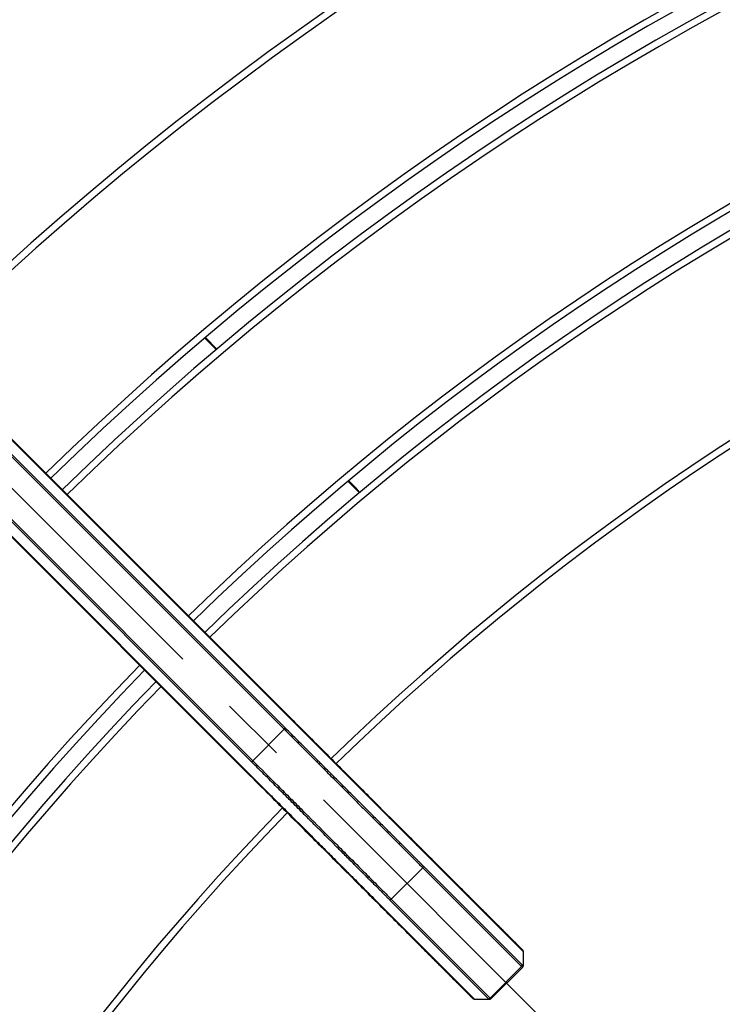
# Model space of a CAD drawing. Extents: x 0 to 12600, y 0 to 8910.
# Drawn here: x 2657 to 2960, y 6265 to 6689 of the extents above; entities that cross this region are included whole.
import ezdxf

# ---------------------------------------------------------------- set-up
doc = ezdxf.new("R2010")
doc.units = 0
doc.header["$LTSCALE"] = 9
doc.linetypes.add('CENTER2', pattern=[28.575, 19.05, -3.175, 3.175, -3.175])
doc.layers.get('DEFPOINTS').update_dxf_attribs({"linetype": 'CONTINUOUS'})
for name, color, linetype in [('P001', 131, 'CONTINUOUS'), ('P901', 135, 'CONTINUOUS'), ('P_1CENTER', 2, 'CONTINUOUS'), ('P_2DIM', 6, 'CONTINUOUS')]:
    doc.layers.add(name, color=color, linetype=linetype)
doc.styles.add('BIGFONT', font='simplex.shx', dxfattribs={"bigfont": 'bigfont.shx'})
doc.dimstyles.new('DIMBIGFONT$0', dxfattribs={"dimscale": 30, "dimtxt": 3, "dimasz": 2, "dimexe": 1.5, "dimexo": 3, "dimgap": 0.75, "dimtad": 1, "dimdec": 1, "dimdsep": 46, "dimtxsty": 'BIGFONT', "dimsah": 1, "dimcen": 0, "dimclrt": 230, "dimadec": 1, "dimazin": 2, "dimtfac": 0.6, "dimtdec": 1, "dimtofl": 0, "dimtmove": 2, "dimatfit": 3, "dimfxl": 0, "dimtvp": 1, "dimtolj": 1, "dimarcsym": 0})
doc.dimstyles.new('DIMBIGFONT$2', dxfattribs={"dimscale": 30, "dimtxt": 3, "dimasz": 2, "dimexe": 1.5, "dimexo": 3, "dimgap": 0.75, "dimtad": 1, "dimdec": 1, "dimdsep": 46, "dimtxsty": 'BIGFONT', "dimsah": 1, "dimcen": 0, "dimclrt": 230, "dimadec": 1, "dimazin": 2, "dimtfac": 0.6, "dimtdec": 1, "dimtofl": 0, "dimtmove": 0, "dimatfit": 3, "dimfxl": 0, "dimtvp": 1, "dimtolj": 1, "dimarcsym": 0})

# ---------------------------------------------------------------- blocks, each defined once
blk = doc.blocks.new('*D3')
at = {"layer": 'DEFPOINTS', "color": 0}
for p in [(3572.47, 7545.95), (2174.22, 6966.78), (3246.56, 6133.03), (4909.61, 4231.39), (3572.47, 3677.53)]:
    blk.add_point(p, dxfattribs=at)
at = {"layer": 'P_2DIM', "color": 0, "lineweight": -2}
blk.add_arc((3572.47, 5568.53), 651.83, 95.27584, 129.72416, dxfattribs=at)
at = {"layer": 'P_2DIM', "color": 0}
for points in [[(3512.08, 6227.59), (3513, 6207.61), (3572.47, 6220.36)], [(3162.63, 6062.48), (3149.15, 6077.26), (3111.56, 6029.44)]]:
    blk.add_solid(points, dxfattribs=at)
at = {"layer": 'P_2DIM', "color": 230, "insert": (3343.78, 6250.54), "char_height": 90, "attachment_point": 5, "rotation": 18.5379, "style": 'BIGFONT'}
blk.add_mtext('\\A1;45°', dxfattribs=at)
blk = doc.blocks.new('*D9')
at = {"layer": 'DEFPOINTS', "color": 0}
for p in [(5500.25, 7825.95), (1645.06, 5578.11), (5500.25, 5577.9)]:
    blk.add_point(p, dxfattribs=at)
at = {"layer": 'P_2DIM', "color": 0, "lineweight": -2}
for p, q in [((1645.06, 5668.11), (1645.06, 7870.95)), ((5500.25, 5667.9), (5500.25, 7870.95)), ((1705.06, 7825.95), (5440.25, 7825.95))]:
    blk.add_line(p, q, dxfattribs=at)
at = {"layer": 'P_2DIM', "color": 0}
for points in [[(1705.06, 7835.95), (1705.06, 7815.95), (1645.06, 7825.95)], [(5440.25, 7835.95), (5440.25, 7815.95), (5500.25, 7825.95)]]:
    blk.add_solid(points, dxfattribs=at)
at = {"layer": 'P_2DIM', "color": 3, "insert": (3572.65, 7917.02), "char_height": 90, "attachment_point": 5, "style": 'BIGFONT'}
blk.add_mtext('\\A1;(φ3854)', dxfattribs=at)

msp = doc.modelspace()

# ---------------------------------------------------------------- linework, layer by layer
at = {"layer": 'P001'}
for p, q in [((2736.87, 6552.14), (2741.84, 6547.17)), ((2737.13, 6552.36), (2742.1, 6547.39)), ((2774.95, 6387.22), (2633.43, 6528.73)), ((2629.64, 6524.92), (2771.15, 6383.41)), ((2771.65, 6383.91), (2630.13, 6525.43)), ((2757.09, 6369.36), (2615.57, 6510.87)), ((2616.08, 6511.36), (2757.59, 6369.86)), ((2753.79, 6366.06), (2612.27, 6507.57)), ((2798.61, 6490.4), (2803.58, 6485.43)), ((2798.87, 6490.62), (2802.26, 6487.24)), ((2873.51, 6288.65), (2830.89, 6331.28)), ((2852.35, 6267.49), (2809.73, 6310.12)), ((2860.28, 6267.17), (2873.83, 6280.73))]:
    msp.add_line(p, q, dxfattribs=at)
for centre, radius, start, end in [((3572.47, 5568.53), 1500, 90.5552, 134.4448), ((3572.47, 5568.04), 1371, 90.60673, 134.37904), ((3572.47, 5568.04), 1291, 90.66409, 134.32054), ((3572.47, 5568.04), 1284, 90.66771, 134.31683), ((3572.47, 5568.04), 1204, 90.71208, 134.27144), ((3572.47, 5568.04), 1197, 90.71625, 134.26718), ((3572.47, 5568.04), 1117, 90.76757, 134.21466), ((3740.48, 5397.25), 1530.57, 134.5278193627669, 134.527822882954), ((2788.11, 6473.1), 20, 38.5864, 45), ((3544.08, 5596.91), 1243.51, 134.52524, 134.52525), ((3635.67, 5506.33), 1372.18, 135.4592997169355, 135.459303438448), ((3537.1, 5604.04), 1153.52, 134.4936987428654, 134.4937032605983), ((3605.08, 5534.85), 1243.52, 134.4907380478305, 134.4907423166877), ((3432.82, 5705.81), 1007.69, 135.4898180247061, 135.4898232179956), ((3572.82, 5568.18), 1204, 135.71208, 179.27144), ((3572.82, 5568.18), 1197, 135.71625, 179.26718), ((3566.6, 5574.29), 1188.28, 135.49268, 135.49269), ((2875.55, 6253.58), 139.27, 135.4916974433347, 135.4917023478875), ((3572.82, 5568.18), 1117, 135.76757, 179.21466)]:
    msp.add_arc(centre, radius, start, end, dxfattribs=at)
for points, knots in [([(2774.95, 6387.22), (2780.96, 6381.2), (2787.05, 6375.11), (2798.4, 6363.76), (2803.81, 6358.35), (2813.36, 6348.8), (2817.62, 6344.55), (2824.46, 6337.71), (2827.13, 6335.04), (2829.82, 6332.34), (2830.51, 6331.66), (2830.89, 6331.28)], [0, 0, 0, 0, 2.551048, 2.551048, 5.077059, 5.077059, 7.603776, 7.603776, 10.129971, 10.129971, 11.55861, 11.55861, 11.55861, 11.55861]), ([(2809.73, 6310.12), (2809.05, 6310.8), (2807.37, 6312.47), (2802.32, 6317.52), (2798.9, 6320.94), (2790.74, 6329.1), (2785.91, 6333.93), (2775.45, 6344.4), (2769.69, 6350.16), (2760.52, 6359.32), (2757.15, 6362.69), (2753.79, 6366.06)], [0, 0, 0, 0, 2.553666, 2.553666, 5.079746, 5.079746, 7.606416, 7.606416, 10.132975, 10.132975, 11.558583, 11.558583, 11.558583, 11.558583]), ([(2824.54, 6337.62), (2827.82, 6334.35), (2831.11, 6331.06), (2839.54, 6322.63), (2844.64, 6317.53), (2853.77, 6308.4), (2857.92, 6304.25), (2864.87, 6297.3), (2867.75, 6294.42), (2871.89, 6290.28), (2873.2, 6288.97), (2873.71, 6288.45), (2873.76, 6288.41), (2873.81, 6288.36), (2873.82, 6288.35), (2873.83, 6288.34), (2873.83, 6288.33), (2873.84, 6288.33), (2873.84, 6288.33), (2873.85, 6288.32), (2873.85, 6288.32), (2873.86, 6288.31), (2873.86, 6288.3), (2873.87, 6288.29), (2873.88, 6288.29), (2873.89, 6288.28), (2873.89, 6288.27), (2873.91, 6288.25), (2873.92, 6288.23), (2873.97, 6288.17), (2873.99, 6288.13), (2874.05, 6288.02), (2874.08, 6287.94), (2874.12, 6287.79), (2874.13, 6287.71), (2874.13, 6287.62)], [0, 0, 0, 0, 1.389778, 1.389778, 3.645776, 3.645776, 5.862978, 5.862978, 8.081713, 8.081713, 10.300946, 10.300946, 10.60511, 10.60511, 10.755924, 10.755924, 10.830666, 10.830666, 10.867932, 10.867932, 10.887475, 10.887475, 10.8948, 10.8948, 10.897344, 10.897344, 10.90043, 10.90043, 10.907691, 10.907691, 10.922235, 10.922235, 10.945464, 10.945464, 10.970097, 10.970097, 10.970097, 10.970097]), ([(2853.38, 6266.88), (2853.27, 6266.88), (2853.16, 6266.89), (2853.01, 6266.95), (2852.96, 6266.97), (2852.87, 6267.01), (2852.82, 6267.04), (2852.77, 6267.08), (2852.76, 6267.09), (2852.74, 6267.11), (2852.74, 6267.11), (2852.72, 6267.12), (2852.72, 6267.13), (2852.71, 6267.14), (2852.7, 6267.14), (2852.7, 6267.15), (2852.69, 6267.15), (2852.69, 6267.15), (2852.69, 6267.16), (2852.68, 6267.16), (2852.68, 6267.16), (2852.67, 6267.17), (2852.66, 6267.18), (2852.63, 6267.21), (2852.59, 6267.25), (2852.34, 6267.5), (2851.98, 6267.86), (2850.25, 6269.59), (2848.19, 6271.64), (2842.69, 6277.14), (2839.2, 6280.64), (2831.21, 6288.63), (2826.62, 6293.22), (2816.91, 6302.93), (2811.68, 6308.16), (2805.44, 6314.41), (2804.41, 6315.43), (2803.38, 6316.46)], [0, 0, 0, 0, 0.032389, 0.032389, 0.048129, 0.048129, 0.06368, 0.06368, 0.068172, 0.068172, 0.071528, 0.071528, 0.075396, 0.075396, 0.078982, 0.078982, 0.084794, 0.084794, 0.097557, 0.097557, 0.135795, 0.135795, 0.25047, 0.25047, 0.594589, 0.594589, 1.629516, 1.629516, 3.880627, 3.880627, 6.098356, 6.098356, 8.317338, 8.317338, 10.535686, 10.535686, 10.971427, 10.971427, 10.971427, 10.971427]), ([(2873.51, 6288.65), (2873.61, 6288.55), (2873.7, 6288.47), (2873.78, 6288.39), (2873.8, 6288.37), (2873.82, 6288.35), (2873.82, 6288.34), (2873.83, 6288.34), (2873.83, 6288.34), (2873.83, 6288.34)], [0, 0, 0, 0, 0.3947045, 0.3947045, 0.5928116, 0.5928116, 0.6920617, 0.6920617, 0.7254119, 0.7254119, 0.7254119, 0.7254119]), ([(2874.13, 6281.43), (2874.13, 6281.32), (2874.11, 6281.22), (2874.04, 6281.01), (2873.99, 6280.92), (2873.9, 6280.79), (2873.87, 6280.76), (2873.83, 6280.73)], [0, 0, 0, 0, 0.03239522, 0.03239522, 0.06423921, 0.06423921, 0.07821411, 0.07821411, 0.07821411, 0.07821411]), ([(2852.66, 6267.18), (2852.66, 6267.18), (2852.66, 6267.18), (2852.65, 6267.19), (2852.64, 6267.21), (2852.56, 6267.28), (2852.47, 6267.37), (2852.35, 6267.49)], [0.0677549, 0.0677549, 0.0677549, 0.0677549, 0.117864, 0.117864, 0.3370542, 0.3370542, 0.7931342, 0.7931342, 0.7931342, 0.7931342]), ([(2860.28, 6267.17), (2860.2, 6267.09), (2860.11, 6267.03), (2859.92, 6266.93), (2859.82, 6266.9), (2859.66, 6266.88), (2859.62, 6266.88), (2859.57, 6266.88)], [0.00004138, 0.00004138, 0.00004138, 0.00004138, 0.03239724, 0.03239724, 0.06424212, 0.06424212, 0.07825546, 0.07825546, 0.07825546, 0.07825546])]:
    msp.add_open_spline(points, degree=3, knots=knots, dxfattribs=at)
for points in [[(2874.13, 6287.62), (2874.13, 6285.56), (2874.13, 6283.5), (2874.13, 6281.43)], [(2874.13, 6287.62), (2874.13, 6287.62), (2874.13, 6287.62), (2874.13, 6287.62)], [(2859.57, 6266.88), (2857.51, 6266.88), (2855.44, 6266.88), (2853.38, 6266.88)], [(2853.38, 6266.88), (2853.38, 6266.88), (2853.38, 6266.88), (2853.38, 6266.88)]]:
    msp.add_open_spline(points, degree=3, dxfattribs=at)
at = {"layer": 'P901'}
for p, q in [((2633.22, 6528.53), (2774.74, 6387.01)), ((2612.48, 6507.78), (2753.99, 6366.26)), ((2774.95, 6387.22), (2774.74, 6387.01)), ((2757.59, 6369.86), (2771.15, 6383.41)), ((2771.65, 6383.91), (2771.15, 6383.41)), ((2757.09, 6369.36), (2757.59, 6369.86)), ((2753.79, 6366.06), (2753.99, 6366.26)), ((2823.9, 6337.85), (2823.9, 6337.85)), ((2831.18, 6330.57), (2873.8, 6287.95)), ((2817.31, 6310.14), (2830.86, 6323.7)), ((2830.86, 6323.7), (2873.49, 6281.07)), ((2873.79, 6281.77), (2831.16, 6324.4)), ((2803.15, 6317.1), (2803.15, 6317.1)), ((2817.31, 6310.14), (2859.94, 6267.51)), ((2810.43, 6309.83), (2853.05, 6267.2)), ((2859.23, 6267.22), (2816.6, 6309.85)), ((2859.94, 6267.51), (2873.49, 6281.07))]:
    msp.add_line(p, q, dxfattribs=at)
for centre, radius, start, end in [((3572.47, 5568.53), 1503, 90.55783, 134.44217), ((3572.47, 5568.04), 1368, 90.61238, 134.37329), ((3572.47, 5568.04), 1294, 90.66255, 134.32211), ((3572.47, 5568.04), 1281, 90.66928, 134.31523), ((3572.47, 5568.04), 1207, 90.71031, 134.27325), ((3572.47, 5568.04), 1194, 90.71805, 134.26534), ((3572.47, 5568.04), 1120, 90.76551, 134.21677), ((3524.28, 5617.04), 1225.27, 134.52891, 134.52892), ((3670.12, 5468.76), 1420.26, 134.52413, 134.52414), ((3729.91, 5413.6), 1501.4, 135.4603756175116, 135.4603789241639), ((3612.02, 5527.79), 1263.43, 134.4949575283009, 134.4949615328565), ((3556.1, 5584.71), 1170.63, 134.4894583627869, 134.4894627991142), ((3511.91, 5628.07), 1121.58, 135.4886, 135.48861), ((3572.82, 5568.18), 1207, 135.71031, 179.27325), ((3608.13, 5533.47), 1243.51, 135.49392, 135.49393), ((3572.82, 5568.18), 1194, 135.71805, 179.26534), ((2412.34, 6748.93), 535.42, 314.4919095381, 314.491910391899), ((3572.82, 5568.18), 1120, 135.76551, 179.21677)]:
    msp.add_arc(centre, radius, start, end, dxfattribs=at)
for centre, major_axis, ratio, start_param, end_param in [((2812.36, 6341.07), (-0.707, -0.707), 0.00364, 3.785805, 3.785985), ((2830.18, 6330.57), (0.707, 0.707), 0.993572, 5.497787, 6.283185), ((2799.94, 6328.64), (0.707, 0.707), 0.003645, 2.4972, 2.49738), ((2830.16, 6324.4), (0.707, 0.707), 0.993572, 4.712389, 5.497787), ((2810.43, 6310.82), (-0.707, -0.707), 0.993572, 6.283185, 7.068583), ((2816.6, 6310.84), (-0.707, -0.707), 0.993572, 0.785398, 1.570796), ((2872.8, 6287.95), (0.707, 0.707), 0.993572, 5.497787, 6.283185), ((2872.79, 6281.77), (0.707, 0.707), 0.993572, 4.712389, 5.497787), ((2853.06, 6268.2), (-0.707, -0.707), 0.993572, 0, 0.785398), ((2859.23, 6268.21), (-0.707, -0.707), 0.993572, 0.785398, 1.570796)]:
    msp.add_ellipse(centre, major_axis=major_axis, ratio=ratio, start_param=start_param, end_param=end_param, dxfattribs=at)
for points, knots in [([(2774.74, 6387.01), (2776.48, 6385.27), (2778.21, 6383.54), (2779.93, 6381.82), (2780.8, 6380.95), (2781.66, 6380.09), (2782.51, 6379.24), (2783.37, 6378.38), (2784.23, 6377.52), (2785.08, 6376.67), (2785.51, 6376.24), (2785.94, 6375.81), (2786.36, 6375.39), (2786.78, 6374.97), (2787.21, 6374.54), (2787.63, 6374.12), (2788.47, 6373.28), (2789.3, 6372.45), (2790.13, 6371.62), (2790.96, 6370.79), (2791.78, 6369.97), (2792.59, 6369.16), (2793.41, 6368.34), (2794.21, 6367.54), (2795.01, 6366.74), (2795.82, 6365.94), (2796.61, 6365.14), (2797.4, 6364.36), (2798.18, 6363.57), (2798.96, 6362.79), (2799.74, 6362.01), (2800.51, 6361.24), (2801.28, 6360.47), (2802.04, 6359.72), (2802.8, 6358.96), (2803.55, 6358.2), (2804.29, 6357.46), (2805.03, 6356.72), (2805.76, 6356), (2806.47, 6355.28), (2807.18, 6354.57), (2807.89, 6353.87), (2808.58, 6353.18), (2809.95, 6351.8), (2811.28, 6350.47), (2812.56, 6349.19), (2813.2, 6348.55), (2813.83, 6347.92), (2814.44, 6347.31), (2815.06, 6346.69), (2815.66, 6346.09), (2816.25, 6345.5), (2816.55, 6345.21), (2816.84, 6344.91), (2817.13, 6344.63), (2817.41, 6344.34), (2817.7, 6344.05), (2817.98, 6343.77), (2818.26, 6343.49), (2818.54, 6343.21), (2818.81, 6342.94), (2819.09, 6342.66), (2819.36, 6342.4), (2819.62, 6342.13), (2820.15, 6341.6), (2820.66, 6341.09), (2821.16, 6340.6), (2821.65, 6340.1), (2822.13, 6339.62), (2822.59, 6339.16), (2823.52, 6338.24), (2824.37, 6337.38), (2825.16, 6336.59), (2825.56, 6336.19), (2825.94, 6335.81), (2826.3, 6335.45), (2826.66, 6335.09), (2827.01, 6334.75), (2827.33, 6334.42), (2827.5, 6334.25), (2827.66, 6334.09), (2827.81, 6333.94), (2827.97, 6333.78), (2828.12, 6333.63), (2828.26, 6333.49), (2828.55, 6333.2), (2828.82, 6332.93), (2829.07, 6332.68), (2829.33, 6332.42), (2829.56, 6332.19), (2829.77, 6331.98), (2829.99, 6331.76), (2830.18, 6331.57), (2830.36, 6331.39), (2830.71, 6331.04), (2830.98, 6330.77), (2831.18, 6330.57)], [0, 0, 0, 0, 0.06251, 0.06251, 0.06251, 0.093762, 0.093762, 0.093762, 0.125, 0.125, 0.125, 0.140619, 0.140619, 0.140619, 0.156245, 0.156245, 0.156245, 0.1875, 0.1875, 0.1875, 0.21875, 0.21875, 0.21875, 0.25, 0.25, 0.25, 0.281251, 0.281251, 0.281251, 0.3125, 0.3125, 0.3125, 0.34375, 0.34375, 0.34375, 0.375, 0.375, 0.375, 0.406259, 0.406259, 0.406259, 0.437508, 0.437508, 0.437508, 0.5, 0.5, 0.5, 0.531251, 0.531251, 0.531251, 0.5625, 0.5625, 0.5625, 0.578126, 0.578126, 0.578126, 0.59375, 0.59375, 0.59375, 0.609374, 0.609374, 0.609374, 0.625, 0.625, 0.625, 0.656249, 0.656249, 0.656249, 0.687499, 0.687499, 0.687499, 0.75, 0.75, 0.75, 0.781247, 0.781247, 0.781247, 0.8125, 0.8125, 0.8125, 0.828127, 0.828127, 0.828127, 0.84375, 0.84375, 0.84375, 0.875, 0.875, 0.875, 0.90625, 0.90625, 0.90625, 0.937501, 0.937501, 0.937501, 1, 1, 1, 1]), ([(2771.15, 6383.41), (2774.82, 6379.74), (2778.46, 6376.1), (2782.05, 6372.51), (2782.94, 6371.62), (2783.84, 6370.72), (2784.73, 6369.83), (2785.62, 6368.94), (2786.51, 6368.05), (2787.4, 6367.16), (2789.16, 6365.39), (2790.9, 6363.66), (2792.6, 6361.96), (2795.99, 6358.57), (2799.25, 6355.31), (2802.37, 6352.19), (2803.15, 6351.41), (2803.92, 6350.64), (2804.68, 6349.88), (2805.44, 6349.12), (2806.19, 6348.37), (2806.93, 6347.63), (2808.4, 6346.16), (2809.81, 6344.75), (2811.16, 6343.4), (2813.87, 6340.69), (2816.35, 6338.21), (2818.6, 6335.96), (2819.16, 6335.4), (2819.71, 6334.85), (2820.24, 6334.32), (2820.77, 6333.79), (2821.28, 6333.28), (2821.77, 6332.79), (2822.75, 6331.81), (2823.66, 6330.9), (2824.5, 6330.06), (2826.17, 6328.39), (2827.55, 6327.01), (2828.62, 6325.94), (2828.89, 6325.67), (2829.14, 6325.42), (2829.37, 6325.19), (2829.59, 6324.96), (2829.8, 6324.76), (2829.99, 6324.57), (2830.36, 6324.2), (2830.66, 6323.9), (2830.86, 6323.7)], [0, 0, 0, 0, 0.125, 0.125, 0.125, 0.15625, 0.15625, 0.15625, 0.1875, 0.1875, 0.1875, 0.25, 0.25, 0.25, 0.375, 0.375, 0.375, 0.40625, 0.40625, 0.40625, 0.4375, 0.4375, 0.4375, 0.5, 0.5, 0.5, 0.625, 0.625, 0.625, 0.65625, 0.65625, 0.65625, 0.6875, 0.6875, 0.6875, 0.75, 0.75, 0.75, 0.875, 0.875, 0.875, 0.90625, 0.90625, 0.90625, 0.9375, 0.9375, 0.9375, 1, 1, 1, 1]), ([(2831.16, 6324.4), (2831.05, 6324.51), (2830.93, 6324.63), (2830.78, 6324.77), (2830.64, 6324.92), (2830.47, 6325.09), (2830.29, 6325.27), (2830.1, 6325.46), (2829.9, 6325.66), (2829.67, 6325.89), (2829.56, 6326), (2829.44, 6326.12), (2829.31, 6326.25), (2829.19, 6326.37), (2829.06, 6326.5), (2828.93, 6326.63), (2828.66, 6326.9), (2828.37, 6327.19), (2828.07, 6327.49), (2827.76, 6327.8), (2827.44, 6328.12), (2827.09, 6328.46), (2826.75, 6328.81), (2826.39, 6329.17), (2826.01, 6329.55), (2825.63, 6329.93), (2825.24, 6330.32), (2824.82, 6330.74), (2824.4, 6331.16), (2823.97, 6331.59), (2823.52, 6332.04), (2823.06, 6332.5), (2822.59, 6332.97), (2822.1, 6333.46), (2821.61, 6333.95), (2821.1, 6334.46), (2820.58, 6334.98), (2820.31, 6335.25), (2820.04, 6335.52), (2819.77, 6335.79), (2819.5, 6336.06), (2819.22, 6336.34), (2818.94, 6336.62), (2818.38, 6337.18), (2817.81, 6337.75), (2817.22, 6338.34), (2816.63, 6338.93), (2816.03, 6339.53), (2815.41, 6340.15), (2814.17, 6341.38), (2812.88, 6342.68), (2811.53, 6344.03), (2810.86, 6344.7), (2810.17, 6345.39), (2809.47, 6346.09), (2808.76, 6346.8), (2808.04, 6347.52), (2807.31, 6348.25), (2806.94, 6348.62), (2806.57, 6348.99), (2806.2, 6349.36), (2805.83, 6349.73), (2805.45, 6350.11), (2805.07, 6350.49), (2804.31, 6351.25), (2803.54, 6352.02), (2802.77, 6352.79), (2801.99, 6353.57), (2801.2, 6354.36), (2800.41, 6355.15), (2799.61, 6355.94), (2798.81, 6356.75), (2798, 6357.56), (2797.19, 6358.37), (2796.37, 6359.19), (2795.54, 6360.02), (2794.71, 6360.85), (2793.87, 6361.69), (2793.03, 6362.53), (2792.18, 6363.38), (2791.33, 6364.23), (2790.46, 6365.1), (2789.6, 6365.96), (2788.72, 6366.83), (2787.84, 6367.72), (2787.4, 6368.16), (2786.96, 6368.6), (2786.52, 6369.04), (2786.07, 6369.49), (2785.63, 6369.93), (2785.19, 6370.37), (2784.3, 6371.26), (2783.41, 6372.15), (2782.51, 6373.05), (2781.62, 6373.94), (2780.72, 6374.84), (2779.82, 6375.74), (2778.92, 6376.64), (2778.02, 6377.54), (2777.11, 6378.45), (2775.3, 6380.26), (2773.48, 6382.08), (2771.65, 6383.91)], [0, 0, 0, 0, 0.03125, 0.03125, 0.03125, 0.0625, 0.0625, 0.0625, 0.09375, 0.09375, 0.09375, 0.109375, 0.109375, 0.109375, 0.125, 0.125, 0.125, 0.156247, 0.156247, 0.156247, 0.187498, 0.187498, 0.187498, 0.218749, 0.218749, 0.218749, 0.25, 0.25, 0.25, 0.281251, 0.281251, 0.281251, 0.3125, 0.3125, 0.3125, 0.34375, 0.34375, 0.34375, 0.359376, 0.359376, 0.359376, 0.375, 0.375, 0.375, 0.40625, 0.40625, 0.40625, 0.4375, 0.4375, 0.4375, 0.5, 0.5, 0.5, 0.53125, 0.53125, 0.53125, 0.5625, 0.5625, 0.5625, 0.578123, 0.578123, 0.578123, 0.59375, 0.59375, 0.59375, 0.625, 0.625, 0.625, 0.656248, 0.656248, 0.656248, 0.687499, 0.687499, 0.687499, 0.71875, 0.71875, 0.71875, 0.75, 0.75, 0.75, 0.781254, 0.781254, 0.781254, 0.8125, 0.8125, 0.8125, 0.828123, 0.828123, 0.828123, 0.84375, 0.84375, 0.84375, 0.875, 0.875, 0.875, 0.906251, 0.906251, 0.906251, 0.9375, 0.9375, 0.9375, 1, 1, 1, 1]), ([(2816.6, 6309.85), (2816.5, 6309.95), (2816.37, 6310.07), (2816.23, 6310.22), (2816.08, 6310.36), (2815.92, 6310.53), (2815.73, 6310.72), (2815.55, 6310.9), (2815.34, 6311.11), (2815.11, 6311.33), (2815, 6311.45), (2814.88, 6311.57), (2814.76, 6311.69), (2814.63, 6311.81), (2814.5, 6311.94), (2814.37, 6312.08), (2814.1, 6312.34), (2813.82, 6312.63), (2813.51, 6312.94), (2813.21, 6313.24), (2812.88, 6313.57), (2812.54, 6313.91), (2812.2, 6314.25), (2811.84, 6314.61), (2811.46, 6314.99), (2811.08, 6315.37), (2810.68, 6315.77), (2810.26, 6316.18), (2809.85, 6316.6), (2809.41, 6317.03), (2808.96, 6317.49), (2808.51, 6317.94), (2808.04, 6318.41), (2807.55, 6318.9), (2807.06, 6319.39), (2806.55, 6319.9), (2806.02, 6320.43), (2805.76, 6320.69), (2805.49, 6320.96), (2805.21, 6321.23), (2804.94, 6321.51), (2804.67, 6321.78), (2804.39, 6322.06), (2803.83, 6322.62), (2803.25, 6323.19), (2802.66, 6323.78), (2802.07, 6324.37), (2801.47, 6324.98), (2800.85, 6325.59), (2799.62, 6326.83), (2798.33, 6328.12), (2796.98, 6329.47), (2796.3, 6330.15), (2795.61, 6330.83), (2794.91, 6331.54), (2794.21, 6332.24), (2793.49, 6332.96), (2792.75, 6333.69), (2792.39, 6334.06), (2792.02, 6334.43), (2791.64, 6334.8), (2791.27, 6335.18), (2790.89, 6335.55), (2790.51, 6335.93), (2789.75, 6336.69), (2788.99, 6337.46), (2788.21, 6338.24), (2787.43, 6339.01), (2786.65, 6339.8), (2785.85, 6340.59), (2785.06, 6341.39), (2784.26, 6342.19), (2783.44, 6343), (2782.63, 6343.81), (2781.81, 6344.63), (2780.98, 6345.46), (2780.15, 6346.29), (2779.32, 6347.13), (2778.47, 6347.98), (2777.62, 6348.82), (2776.77, 6349.68), (2775.91, 6350.54), (2775.04, 6351.41), (2774.17, 6352.28), (2773.29, 6353.16), (2772.85, 6353.6), (2772.4, 6354.04), (2771.96, 6354.49), (2771.52, 6354.93), (2771.07, 6355.37), (2770.63, 6355.82), (2769.74, 6356.71), (2768.85, 6357.6), (2767.95, 6358.49), (2767.06, 6359.39), (2766.16, 6360.28), (2765.26, 6361.18), (2764.36, 6362.08), (2763.46, 6362.99), (2762.56, 6363.89), (2760.74, 6365.7), (2758.92, 6367.52), (2757.09, 6369.36)], [0, 0, 0, 0, 0.03125, 0.03125, 0.03125, 0.0625, 0.0625, 0.0625, 0.09375, 0.09375, 0.09375, 0.109375, 0.109375, 0.109375, 0.125, 0.125, 0.125, 0.156247, 0.156247, 0.156247, 0.187498, 0.187498, 0.187498, 0.218749, 0.218749, 0.218749, 0.25, 0.25, 0.25, 0.281251, 0.281251, 0.281251, 0.3125, 0.3125, 0.3125, 0.34375, 0.34375, 0.34375, 0.359376, 0.359376, 0.359376, 0.375, 0.375, 0.375, 0.40625, 0.40625, 0.40625, 0.4375, 0.4375, 0.4375, 0.5, 0.5, 0.5, 0.53125, 0.53125, 0.53125, 0.5625, 0.5625, 0.5625, 0.578123, 0.578123, 0.578123, 0.59375, 0.59375, 0.59375, 0.625, 0.625, 0.625, 0.656248, 0.656248, 0.656248, 0.687499, 0.687499, 0.687499, 0.71875, 0.71875, 0.71875, 0.75, 0.75, 0.75, 0.781254, 0.781254, 0.781254, 0.8125, 0.8125, 0.8125, 0.828123, 0.828123, 0.828123, 0.84375, 0.84375, 0.84375, 0.875, 0.875, 0.875, 0.906251, 0.906251, 0.906251, 0.9375, 0.9375, 0.9375, 1, 1, 1, 1]), ([(2757.59, 6369.86), (2761.27, 6366.18), (2764.9, 6362.55), (2768.49, 6358.96), (2769.39, 6358.06), (2770.28, 6357.17), (2771.17, 6356.27), (2772.06, 6355.38), (2772.95, 6354.49), (2773.84, 6353.61), (2775.61, 6351.84), (2777.34, 6350.1), (2779.04, 6348.41), (2782.44, 6345.01), (2785.69, 6341.75), (2788.81, 6338.64), (2789.59, 6337.86), (2790.36, 6337.09), (2791.12, 6336.33), (2791.88, 6335.56), (2792.64, 6334.81), (2793.37, 6334.08), (2794.84, 6332.61), (2796.25, 6331.19), (2797.61, 6329.84), (2800.32, 6327.13), (2802.8, 6324.65), (2805.04, 6322.4), (2805.6, 6321.84), (2806.15, 6321.3), (2806.68, 6320.77), (2807.21, 6320.24), (2807.72, 6319.73), (2808.21, 6319.23), (2809.2, 6318.25), (2810.1, 6317.34), (2810.94, 6316.51), (2812.61, 6314.84), (2813.99, 6313.46), (2815.06, 6312.38), (2815.33, 6312.11), (2815.58, 6311.87), (2815.81, 6311.64), (2816.04, 6311.41), (2816.25, 6311.2), (2816.43, 6311.01), (2816.81, 6310.64), (2817.1, 6310.35), (2817.31, 6310.14)], [0, 0, 0, 0, 0.125, 0.125, 0.125, 0.15625, 0.15625, 0.15625, 0.1875, 0.1875, 0.1875, 0.25, 0.25, 0.25, 0.375, 0.375, 0.375, 0.40625, 0.40625, 0.40625, 0.4375, 0.4375, 0.4375, 0.5, 0.5, 0.5, 0.625, 0.625, 0.625, 0.65625, 0.65625, 0.65625, 0.6875, 0.6875, 0.6875, 0.75, 0.75, 0.75, 0.875, 0.875, 0.875, 0.90625, 0.90625, 0.90625, 0.9375, 0.9375, 0.9375, 1, 1, 1, 1]), ([(2753.99, 6366.26), (2755.73, 6364.52), (2757.46, 6362.79), (2759.19, 6361.07), (2760.05, 6360.21), (2760.91, 6359.35), (2761.77, 6358.49), (2762.63, 6357.63), (2763.48, 6356.77), (2764.34, 6355.92), (2764.76, 6355.49), (2765.19, 6355.07), (2765.61, 6354.64), (2766.04, 6354.22), (2766.46, 6353.8), (2766.88, 6353.38), (2767.72, 6352.53), (2768.56, 6351.7), (2769.38, 6350.87), (2770.21, 6350.05), (2771.03, 6349.22), (2771.85, 6348.41), (2772.66, 6347.6), (2773.47, 6346.79), (2774.27, 6345.99), (2775.07, 6345.19), (2775.86, 6344.39), (2776.65, 6343.61), (2777.44, 6342.82), (2778.22, 6342.04), (2778.99, 6341.27), (2779.76, 6340.49), (2780.53, 6339.73), (2781.29, 6338.97), (2782.05, 6338.21), (2782.8, 6337.45), (2783.54, 6336.71), (2784.28, 6335.97), (2785.01, 6335.25), (2785.72, 6334.53), (2786.44, 6333.82), (2787.14, 6333.12), (2787.83, 6332.43), (2789.21, 6331.05), (2790.53, 6329.72), (2791.81, 6328.44), (2792.45, 6327.8), (2793.08, 6327.17), (2793.7, 6326.56), (2794.31, 6325.94), (2794.91, 6325.34), (2795.5, 6324.75), (2795.8, 6324.46), (2796.09, 6324.17), (2796.38, 6323.88), (2796.67, 6323.59), (2796.95, 6323.3), (2797.23, 6323.02), (2797.52, 6322.74), (2797.79, 6322.46), (2798.07, 6322.19), (2798.34, 6321.92), (2798.61, 6321.65), (2798.87, 6321.38), (2799.4, 6320.85), (2799.91, 6320.34), (2800.41, 6319.85), (2800.9, 6319.35), (2801.38, 6318.87), (2801.84, 6318.41), (2802.77, 6317.49), (2803.63, 6316.63), (2804.42, 6315.84), (2804.81, 6315.44), (2805.19, 6315.07), (2805.55, 6314.7), (2805.91, 6314.34), (2806.26, 6314), (2806.59, 6313.67), (2806.75, 6313.51), (2806.91, 6313.35), (2807.06, 6313.19), (2807.22, 6313.04), (2807.37, 6312.89), (2807.51, 6312.74), (2807.8, 6312.45), (2808.08, 6312.18), (2808.33, 6311.93), (2808.58, 6311.68), (2808.81, 6311.45), (2809.02, 6311.23), (2809.24, 6311.02), (2809.43, 6310.82), (2809.61, 6310.65), (2809.96, 6310.3), (2810.23, 6310.02), (2810.43, 6309.83)], [0, 0, 0, 0, 0.06251, 0.06251, 0.06251, 0.093762, 0.093762, 0.093762, 0.125, 0.125, 0.125, 0.140619, 0.140619, 0.140619, 0.156245, 0.156245, 0.156245, 0.1875, 0.1875, 0.1875, 0.21875, 0.21875, 0.21875, 0.25, 0.25, 0.25, 0.281251, 0.281251, 0.281251, 0.3125, 0.3125, 0.3125, 0.34375, 0.34375, 0.34375, 0.375, 0.375, 0.375, 0.406259, 0.406259, 0.406259, 0.437508, 0.437508, 0.437508, 0.5, 0.5, 0.5, 0.531251, 0.531251, 0.531251, 0.5625, 0.5625, 0.5625, 0.578126, 0.578126, 0.578126, 0.59375, 0.59375, 0.59375, 0.609374, 0.609374, 0.609374, 0.625, 0.625, 0.625, 0.656249, 0.656249, 0.656249, 0.687499, 0.687499, 0.687499, 0.75, 0.75, 0.75, 0.781247, 0.781247, 0.781247, 0.8125, 0.8125, 0.8125, 0.828127, 0.828127, 0.828127, 0.84375, 0.84375, 0.84375, 0.875, 0.875, 0.875, 0.90625, 0.90625, 0.90625, 0.937501, 0.937501, 0.937501, 1, 1, 1, 1]), ([(2849.02, 6313.14), (2849.12, 6313.05), (2849.21, 6312.95), (2849.3, 6312.86), (2849.31, 6312.86), (2849.31, 6312.86), (2849.31, 6312.85), (2850.06, 6312.11), (2850.79, 6311.37), (2851.51, 6310.65), (2852.23, 6309.94), (2852.93, 6309.23), (2853.62, 6308.54), (2853.62, 6308.54), (2853.63, 6308.54), (2853.63, 6308.53), (2854.32, 6307.84), (2855, 6307.16), (2855.67, 6306.49), (2856.33, 6305.83), (2856.98, 6305.18), (2857.62, 6304.54), (2857.62, 6304.54), (2857.63, 6304.54), (2857.63, 6304.53), (2858.27, 6303.9), (2858.89, 6303.27), (2859.5, 6302.66), (2859.5, 6302.66), (2859.51, 6302.66), (2859.51, 6302.66), (2859.82, 6302.35), (2860.12, 6302.05), (2860.42, 6301.75), (2860.71, 6301.45), (2861, 6301.16), (2861.29, 6300.88), (2861.29, 6300.88), (2861.29, 6300.87), (2861.29, 6300.87), (2861.87, 6300.29), (2862.43, 6299.74), (2862.97, 6299.2), (2863.5, 6298.66), (2864.02, 6298.15), (2864.52, 6297.65), (2864.52, 6297.64), (2864.52, 6297.64), (2864.53, 6297.64), (2865.03, 6297.14), (2865.51, 6296.65), (2865.97, 6296.19), (2866.44, 6295.73), (2866.88, 6295.29), (2867.3, 6294.86), (2867.31, 6294.86), (2867.31, 6294.86), (2867.31, 6294.85), (2867.74, 6294.43), (2868.14, 6294.02), (2868.53, 6293.64), (2868.53, 6293.63), (2868.53, 6293.63), (2868.54, 6293.63), (2868.92, 6293.24), (2869.29, 6292.87), (2869.64, 6292.53), (2869.64, 6292.52), (2869.64, 6292.52), (2869.65, 6292.52), (2869.7, 6292.47), (2869.75, 6292.41), (2869.8, 6292.36)], [0.3085732, 0.3085732, 0.3085732, 0.3085732, 0.3125, 0.3125, 0.3125, 0.3125966, 0.3125966, 0.3125966, 0.3438574, 0.3438574, 0.3438574, 0.375, 0.375, 0.375, 0.3751198, 0.3751198, 0.3751198, 0.406381, 0.406381, 0.406381, 0.4375, 0.4375, 0.4375, 0.4376433, 0.4376433, 0.4376433, 0.46875, 0.46875, 0.46875, 0.4689049, 0.4689049, 0.4689049, 0.4845354, 0.4845354, 0.4845354, 0.5, 0.5, 0.5, 0.5001664, 0.5001664, 0.5001664, 0.5314269, 0.5314269, 0.5314269, 0.5625, 0.5625, 0.5625, 0.5626898, 0.5626898, 0.5626898, 0.5939528, 0.5939528, 0.5939528, 0.625, 0.625, 0.625, 0.6252132, 0.6252132, 0.6252132, 0.65625, 0.65625, 0.65625, 0.6564746, 0.6564746, 0.6564746, 0.6875, 0.6875, 0.6875, 0.6877359, 0.6877359, 0.6877359, 0.6924671, 0.6924671, 0.6924671, 0.6924671]), ([(2827.86, 6291.98), (2827.96, 6291.89), (2828.05, 6291.79), (2828.14, 6291.7), (2828.15, 6291.7), (2828.15, 6291.69), (2828.15, 6291.69), (2828.9, 6290.95), (2829.63, 6290.21), (2830.35, 6289.49), (2831.07, 6288.78), (2831.77, 6288.07), (2832.46, 6287.38), (2832.46, 6287.38), (2832.47, 6287.38), (2832.47, 6287.37), (2833.16, 6286.68), (2833.84, 6286), (2834.51, 6285.33), (2835.17, 6284.67), (2835.82, 6284.02), (2836.46, 6283.38), (2836.46, 6283.38), (2836.47, 6283.38), (2836.47, 6283.37), (2837.1, 6282.74), (2837.73, 6282.11), (2838.34, 6281.5), (2838.34, 6281.5), (2838.34, 6281.5), (2838.35, 6281.49), (2838.65, 6281.19), (2838.96, 6280.88), (2839.25, 6280.59), (2839.55, 6280.29), (2839.84, 6280), (2840.12, 6279.72), (2840.13, 6279.71), (2840.13, 6279.71), (2840.13, 6279.71), (2840.71, 6279.13), (2841.27, 6278.58), (2841.8, 6278.04), (2842.34, 6277.5), (2842.86, 6276.98), (2843.36, 6276.49), (2843.36, 6276.48), (2843.36, 6276.48), (2843.36, 6276.48), (2843.87, 6275.98), (2844.35, 6275.49), (2844.81, 6275.03), (2845.27, 6274.57), (2845.72, 6274.12), (2846.14, 6273.7), (2846.14, 6273.7), (2846.15, 6273.69), (2846.15, 6273.69), (2846.57, 6273.27), (2846.98, 6272.86), (2847.37, 6272.47), (2847.37, 6272.47), (2847.37, 6272.47), (2847.38, 6272.47), (2847.76, 6272.08), (2848.13, 6271.71), (2848.48, 6271.37), (2848.48, 6271.36), (2848.48, 6271.36), (2848.48, 6271.36), (2848.54, 6271.3), (2848.59, 6271.25), (2848.64, 6271.2)], [0.3085749, 0.3085749, 0.3085749, 0.3085749, 0.3125, 0.3125, 0.3125, 0.3125966, 0.3125966, 0.3125966, 0.3438574, 0.3438574, 0.3438574, 0.375, 0.375, 0.375, 0.3751198, 0.3751198, 0.3751198, 0.406381, 0.406381, 0.406381, 0.4375, 0.4375, 0.4375, 0.4376433, 0.4376433, 0.4376433, 0.46875, 0.46875, 0.46875, 0.4689049, 0.4689049, 0.4689049, 0.4845354, 0.4845354, 0.4845354, 0.5, 0.5, 0.5, 0.5001664, 0.5001664, 0.5001664, 0.5314269, 0.5314269, 0.5314269, 0.5625, 0.5625, 0.5625, 0.5626898, 0.5626898, 0.5626898, 0.5939528, 0.5939528, 0.5939528, 0.625, 0.625, 0.625, 0.6252132, 0.6252132, 0.6252132, 0.65625, 0.65625, 0.65625, 0.6564746, 0.6564746, 0.6564746, 0.6875, 0.6875, 0.6875, 0.6877359, 0.6877359, 0.6877359, 0.6925142, 0.6925142, 0.6925142, 0.6925142]), ([(2873.8, 6287.95), (2873.82, 6287.93), (2873.85, 6287.9), (2873.87, 6287.88), (2873.89, 6287.86), (2873.91, 6287.84), (2873.93, 6287.82), (2873.97, 6287.78), (2874, 6287.75), (2874.03, 6287.72), (2874.06, 6287.69), (2874.08, 6287.67), (2874.1, 6287.66), (2874.11, 6287.64), (2874.12, 6287.63), (2874.12, 6287.63), (2874.13, 6287.63), (2874.13, 6287.62), (2874.13, 6287.62)], [0, 0, 0, 0, 0.00776667, 0.00776667, 0.00776667, 0.0155811, 0.0155811, 0.0155811, 0.03125, 0.03125, 0.03125, 0.04686894, 0.04686894, 0.04686894, 0.0625, 0.0625, 0.0625, 0.06770217, 0.06770217, 0.06770217, 0.06770217]), ([(2874.13, 6281.43), (2874.13, 6281.43), (2874.12, 6281.44), (2874.1, 6281.46), (2874.05, 6281.5), (2873.95, 6281.61), (2873.79, 6281.77)], [0.91342798, 0.91342798, 0.91342798, 0.91342798, 0.9375, 0.9375, 0.9375, 1, 1, 1, 1]), ([(2853.05, 6267.2), (2853.08, 6267.18), (2853.1, 6267.15), (2853.12, 6267.13), (2853.15, 6267.11), (2853.17, 6267.09), (2853.19, 6267.07), (2853.22, 6267.03), (2853.26, 6267), (2853.28, 6266.97), (2853.31, 6266.94), (2853.33, 6266.92), (2853.35, 6266.91), (2853.36, 6266.89), (2853.37, 6266.88), (2853.38, 6266.88), (2853.38, 6266.88), (2853.38, 6266.88), (2853.38, 6266.88)], [0, 0, 0, 0, 0.00776667, 0.00776667, 0.00776667, 0.0155811, 0.0155811, 0.0155811, 0.03125, 0.03125, 0.03125, 0.04686894, 0.04686894, 0.04686894, 0.0625, 0.0625, 0.0625, 0.06770217, 0.06770217, 0.06770217, 0.06770217]), ([(2859.57, 6266.88), (2859.57, 6266.88), (2859.56, 6266.89), (2859.54, 6266.9), (2859.5, 6266.95), (2859.39, 6267.05), (2859.23, 6267.22)], [0.91342798, 0.91342798, 0.91342798, 0.91342798, 0.9375, 0.9375, 0.9375, 1, 1, 1, 1])]:
    msp.add_open_spline(points, degree=3, knots=knots, dxfattribs=at)
at = {"layer": 'P_1CENTER', "linetype": 'CENTER2'}
msp.add_line((4909.61, 4231.39), (2174.22, 6966.78), dxfattribs=at)

# ---------------------------------------------------------------- dimensions: what is measured, and where the dimension line sits
at = {"layer": 'P_2DIM'}
dim = msp.add_linear_dim(base=(5500.25, 7825.95), p1=(1645.06, 5578.11), p2=(5500.25, 5577.9), text='(φ3854)', dimstyle='DIMBIGFONT$0', override={"dimdec": 0, "dimclrt": 3}, dxfattribs=at)
dim.commit()
dim.dimension.update_dxf_attribs({"geometry": '*D9', "text_midpoint": (3572.65, 7917.02)})
dim = msp.add_angular_dim_2l(base=(3246.56, 6133.03), line1=((4909.61, 4231.39), (2174.22, 6966.78)), line2=((3572.47, 3677.53), (3572.47, 7545.95)), dimstyle='DIMBIGFONT$2', dxfattribs=at)
dim.commit()
dim.dimension.update_dxf_attribs({"geometry": '*D3', "text_midpoint": (3365.24, 6186.54), "dimtype": 162})

doc.saveas('drawing.dxf')
